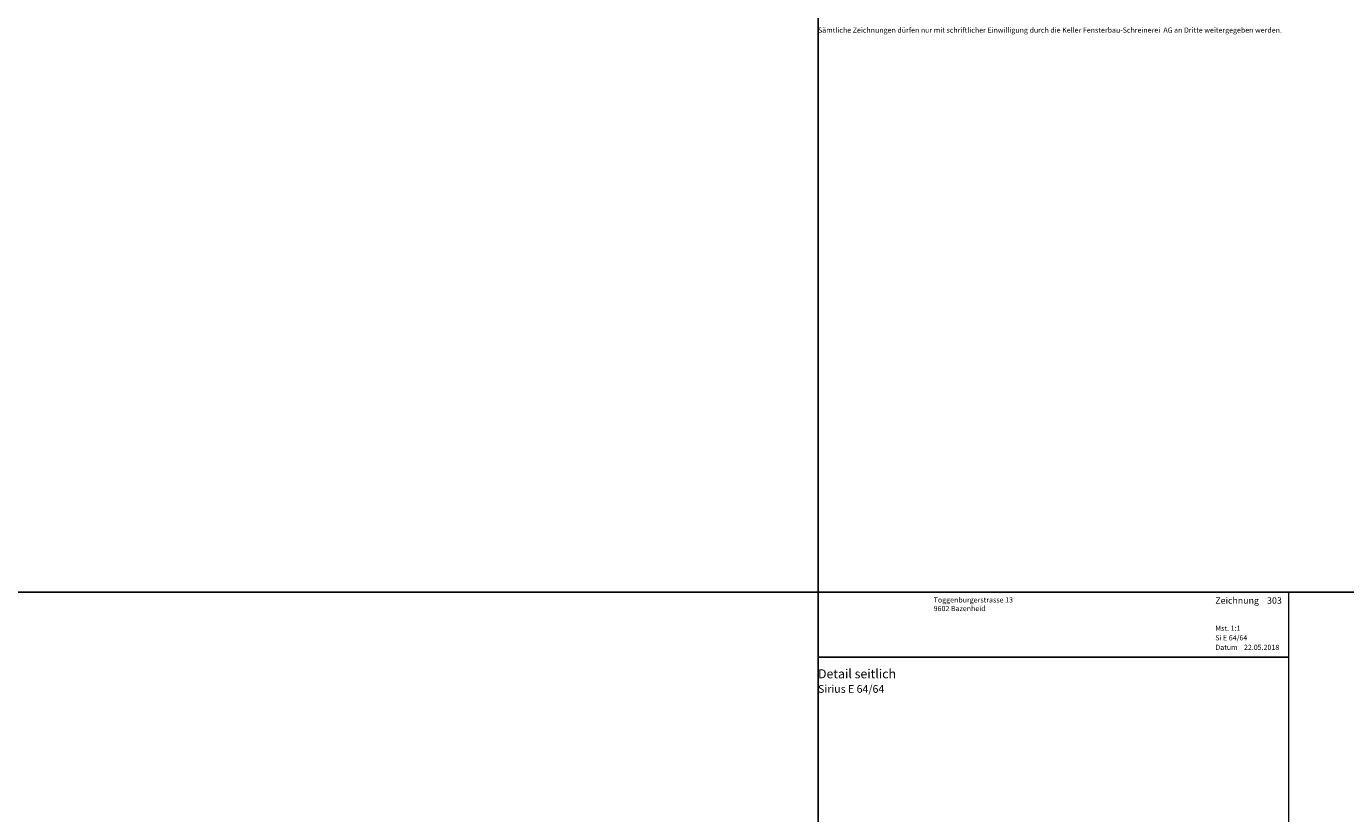
# Model space of a CAD drawing. Extents: x -427 to 10724, y -1070 to 3930.
# Drawn here: x 1418 to 1928, y 1844 to 2148 of the extents above; entities that cross this region are included whole.
import ezdxf

# ---------------------------------------------------------------- set-up
doc = ezdxf.new("R2010")
doc.units = 0
doc.layers.get('0').update_dxf_attribs({"linetype": 'CONTINUOUS', "lineweight": 5, "plot": 0})
doc.layers.get('Defpoints').update_dxf_attribs({"linetype": 'CONTINUOUS', "lineweight": 0})
doc.layers.add('BEM-1', color=10, linetype='CONTINUOUS')
doc.layers.add('Logo', color=95, linetype='CONTINUOUS')
for name, color, linetype, lineweight in [('MST', 130, 'CONTINUOUS', 13), ('Text Bezeichnung', 130, 'CONTINUOUS', 13), ('Text Datum', 130, 'CONTINUOUS', 13), ('Text Nr.', 130, 'CONTINUOUS', 13), ('Text System', 130, 'CONTINUOUS', 13)]:
    doc.layers.add(name, color=color, linetype=linetype, lineweight=lineweight)
doc.styles.get("Standard").update_dxf_attribs({"font": 'arial.ttf'})
doc.styles.add('Stil1', font='txt.shx')

msp = doc.modelspace()

# ---------------------------------------------------------------- hatches: boundary and pattern name
at = {"layer": 'BEM-1'}
h = msp.add_hatch(color=256, dxfattribs=at)
h.dxf.hatch_style = 1
h.paths.add_polyline_path([(1893.23, 1904), (1892.46, 1903.72)])

# ---------------------------------------------------------------- linework, layer by layer
for points in [[(1223.69, 1929.54), (1723.69, 1929.54), (1723.69, 2429.54), (1223.69, 2429.54)], [(1723.69, 1929.54), (2223.69, 1929.54), (2223.69, 2429.54), (1723.69, 2429.54)], [(1223.69, 1429.54), (1723.69, 1429.54), (1723.69, 1929.54), (1223.69, 1929.54)], [(1723.69, 1429.54), (2223.69, 1429.54), (2223.69, 1929.54), (1723.69, 1929.54)]]:
    msp.add_lwpolyline(points, close=True)
at = {"layer": 'Defpoints'}
msp.add_lwpolyline([(1905.69, 1648.54), (1905.69, 1929.54), (1723.69, 1929.54), (1723.69, 1648.54)], close=True, dxfattribs=at)
at = {"layer": 'Logo', "color": 4}
msp.add_line((1723.69, 1904.42), (1905.69, 1904.42), dxfattribs=at)

# ---------------------------------------------------------------- texts
at = {"layer": 'Logo', "color": 4, "insert": (1723.69, 2147.85), "char_height": 2, "width": 190.9074, "attachment_point": 1}
msp.add_mtext('Sämtliche Zeichnungen dürfen nur mit schriftlicher Einwilligung durch die Keller Fensterbau-Schreinerei  AG an Dritte weitergegeben werden.', dxfattribs=at)
at = {"layer": 'Logo', "color": 4, "insert": (1768.38, 1927.54), "char_height": 3, "width": 91.8139, "attachment_point": 1, "style": 'Stil1'}
msp.add_mtext('{\\fArial|b0|i0|c0|p34;\\H0.66666x;Toggenburgerstrasse 13\\P9602 Bazenheid}', dxfattribs=at)
at = {"layer": 'MST', "insert": (1877.26, 1916.58), "char_height": 2, "width": 30.4009, "attachment_point": 1}
msp.add_mtext('Mst. 1:1', dxfattribs=at)
at = {"layer": 'Text Bezeichnung', "insert": (1723.69, 1899.72), "char_height": 3.5, "width": 42.4412, "attachment_point": 1}
msp.add_mtext('{\\fArial|b1|i0|c0|p34;Detail seitlich}', dxfattribs=at)
at = {"layer": 'Text Datum', "insert": (1877.26, 1909.19), "char_height": 2, "width": 32.3049, "attachment_point": 1}
msp.add_mtext('{\\fArial|b0|i0|c238|p34;Datum    }22.05.2018', dxfattribs=at)
at = {"layer": 'Text Nr.', "insert": (1877.26, 1927.55), "char_height": 2.5, "width": 30.1893, "attachment_point": 1}
msp.add_mtext('\\pt22.5;{\\fArial|b1|i0|c0|p34;Zeichnung ^I303}', dxfattribs=at)
at = {"layer": 'Text System', "insert": (1877.26, 1912.88), "char_height": 2, "width": 34.2089, "attachment_point": 1}
msp.add_mtext('Si E 64/64', dxfattribs=at)
at = {"layer": 'Text System', "insert": (1723.69, 1893.61), "char_height": 3, "width": 113.9731, "attachment_point": 1, "style": 'Stil1'}
msp.add_mtext('{\\fArial|b0|i0|c0|p34;Sirius E 64/64}', dxfattribs=at)

doc.saveas('drawing.dxf')
